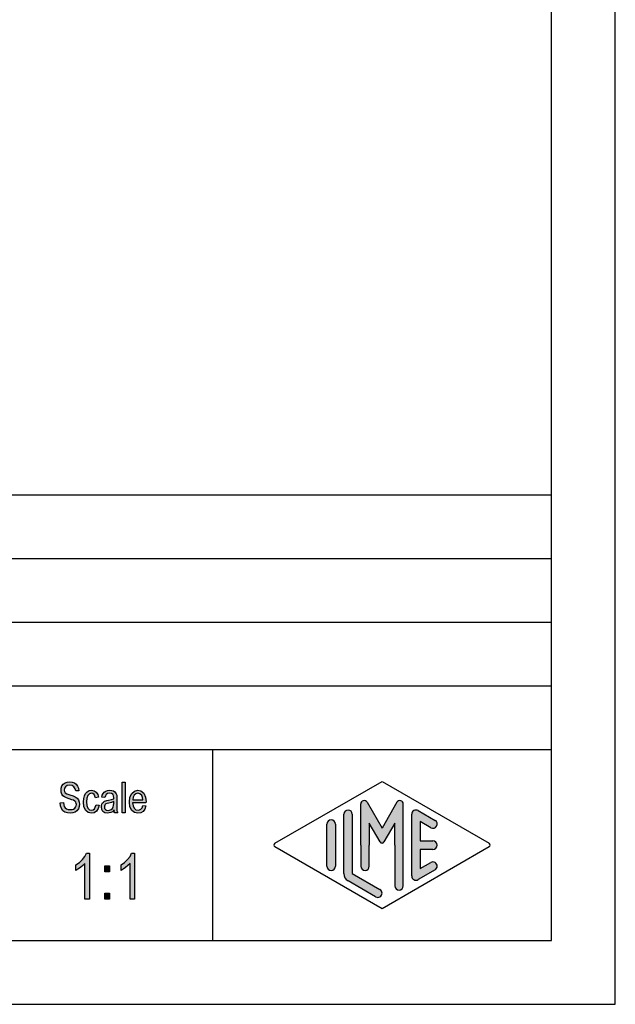
# Model space of a CAD drawing. Units: millimetres. Extents: x -210 to 0, y 0 to 297.
# Drawn here: x -47 to 0, y 0 to 77 of the extents above; entities that cross this region are included whole.
import ezdxf

# ---------------------------------------------------------------- set-up
doc = ezdxf.new("R2010")
doc.units = ezdxf.units.MM
doc.layers.add('1', color=7, linetype='Continuous')

# ---------------------------------------------------------------- blocks, each defined once
blk = doc.blocks.new('_formato_A4', base_point=(-105, 148.5))
at = {"layer": '1', "linetype": 'Continuous'}
for points in [[(-43.6056993112573, 15.82780359986048), (-43.3536993112573, 15.84272897299481), (-43.3296993112573, 15.66362449538287), (-43.28169931125731, 15.52929613717391), (-43.2096993112573, 15.42481852523361), (-43.10169931125731, 15.35019165956197), (-42.9696993112573, 15.30541554015898), (-42.8016993112573, 15.29049016702466), (-42.6696993112573, 15.29049016702466), (-42.54969931125731, 15.33526628642764), (-42.4656993112573, 15.39496777896495), (-42.3936993112573, 15.48452001777093), (-42.35769931125731, 15.5740722565769), (-42.33369931125731, 15.69347524165152), (-42.34569931125731, 15.78302748045749), (-42.3816993112573, 15.88750509239779), (-42.4536993112573, 15.96213195806943), (-42.54969931125731, 16.02183345060675), (-42.6816993112573, 16.06660957000973), (-42.89769931125731, 16.14123643568137), (-43.11369931125731, 16.21586330135301), (-43.25769931125731, 16.29049016702466), (-43.3896993112573, 16.38004240583063), (-43.47369931125731, 16.51437076403958), (-43.5216993112573, 16.64869912224854), (-43.5336993112573, 16.81287822672615), (-43.5216993112573, 16.97705733120376), (-43.46169931125731, 17.1561618088157), (-43.3656993112573, 17.29049016702466), (-43.2216993112573, 17.39496777896495), (-43.0536993112573, 17.45466927150227), (-42.8616993112573, 17.48452001777093), (-42.6696993112573, 17.45466927150227), (-42.4896993112573, 17.39496777896495), (-42.34569931125731, 17.27556479389033), (-42.2376993112573, 17.14123643568137), (-42.16569931125731, 16.96213195806943), (-42.12969931125731, 16.76810210732316), (-42.3816993112573, 16.75317673418883), (-42.4296993112573, 16.93228121180078), (-42.52569931125731, 17.08153494314406), (-42.6696993112573, 17.17108718195003), (-42.8496993112573, 17.20093792821869), (-43.0536993112573, 17.17108718195003), (-43.1856993112573, 17.08153494314406), (-43.25769931125731, 16.96213195806943), (-43.28169931125731, 16.82780359986048), (-43.26969931125731, 16.70840061478585), (-43.2096993112573, 16.61884837597988), (-43.08969931125731, 16.52929613717391), (-42.8376993112573, 16.45466927150227), (-42.5856993112573, 16.3651170326963), (-42.4176993112573, 16.30541554015899), (-42.2736993112573, 16.18601255508436), (-42.16569931125731, 16.0516841968754), (-42.1056993112573, 15.88750509239779), (-42.0816993112573, 15.70840061478585), (-42.1056993112573, 15.52929613717391), (-42.17769931125731, 15.35019165956197), (-42.2856993112573, 15.20093792821869), (-42.4296993112573, 15.09646031627839), (-42.5976993112573, 15.03675882374107), (-42.7896993112573, 15.00690807747242), (-43.0416993112573, 15.03675882374107), (-43.2336993112573, 15.09646031627839), (-43.3896993112573, 15.20093792821869), (-43.5096993112573, 15.38004240583063), (-43.5816993112573, 15.58899762971122)], [(-38.7336993112573, 15.03675882374107), (-38.7336993112573, 17.43974389836794), (-38.4936993112573, 17.43974389836794), (-38.4936993112573, 15.03675882374107)], [(-40.7856993112573, 15.67854986851719), (-40.5456993112573, 15.63377374911421), (-40.6296993112573, 15.3651170326963), (-40.7496993112573, 15.17108718195003), (-40.9296993112573, 15.03675882374107), (-41.1336993112573, 15.00690807747242), (-41.3976993112573, 15.0516841968754), (-41.6016993112573, 15.23078867448734), (-41.7336993112573, 15.51437076403958), (-41.7696993112573, 15.90243046553212), (-41.7576993112573, 16.1561618088157), (-41.6976993112573, 16.38004240583063), (-41.6136993112573, 16.55914688344257), (-41.48169931125729, 16.69347524165152), (-41.3256993112573, 16.78302748045749), (-41.1456993112573, 16.81287822672615), (-40.9416993112573, 16.76810210732316), (-40.7736993112573, 16.66362449538287), (-40.6536993112573, 16.48452001777093), (-40.5816993112573, 16.260639420756), (-40.8216993112573, 16.21586330135301), (-40.8696993112573, 16.35019165956197), (-40.9416993112573, 16.4695946446366), (-41.0376993112573, 16.54422151030824), (-41.1456993112573, 16.57407225657689), (-41.3016993112573, 16.52929613717391), (-41.4216993112573, 16.40989315209928), (-41.5056993112573, 16.20093792821869), (-41.5296993112573, 15.90243046553212), (-41.5056993112573, 15.60392300284555), (-41.4216993112573, 15.39496777896495), (-41.3016993112573, 15.27556479389033), (-41.1456993112573, 15.24571404762167), (-41.0256993112573, 15.260639420756), (-40.91769931125729, 15.35019165956197), (-40.8456993112573, 15.48452001777093)], [(-41.3046993112573, 8.258400614785952), (-41.66469931125729, 8.258400614785952), (-41.66469931125729, 11.05690807747252), (-41.8266993112573, 10.90019165956207), (-42.0066993112573, 10.74347524165162), (-42.2046993112573, 10.60914688344267), (-42.3666993112573, 10.5195946446367), (-42.3666993112573, 10.94496777896506), (-42.0966993112573, 11.124072256577), (-41.8626993112573, 11.37034091329342), (-41.66469931125729, 11.61660957000983), (-41.5386993112573, 11.86287822672625), (-41.3046993112573, 11.86287822672625)], [(-37.7586993112573, 8.258400614785952), (-38.1186993112573, 8.258400614785952), (-38.1186993112573, 11.05690807747252), (-38.2806993112573, 10.90019165956207), (-38.4606993112573, 10.74347524165162), (-38.6586993112573, 10.60914688344267), (-38.8206993112573, 10.5195946446367), (-38.8206993112573, 10.94496777896506), (-38.5506993112573, 11.124072256577), (-38.3166993112573, 11.37034091329342), (-38.1186993112573, 11.61660957000983), (-37.9926993112573, 11.86287822672625), (-37.7586993112573, 11.86287822672625)], [(-40.0986993112573, 10.40765434612924), (-40.0986993112573, 10.87780359986058), (-39.7206993112573, 10.87780359986058), (-39.7206993112573, 10.40765434612924)], [(-40.0986993112573, 8.258400614785952), (-40.0986993112573, 8.728549868517295), (-39.7206993112573, 8.728549868517295), (-39.7206993112573, 8.258400614785952)]]:
    blk.add_hatch(color=7, dxfattribs=at).paths.add_polyline_path(points)
h = blk.add_hatch(color=7, dxfattribs=at)
h.paths.add_polyline_path([(-39.3696993112573, 15.260639420756), (-39.5016993112573, 15.12631106254704), (-39.6336993112573, 15.0516841968754), (-39.7656993112573, 15.03675882374107), (-39.8856993112573, 15.00690807747242), (-40.1016993112573, 15.03675882374107), (-40.2456993112573, 15.14123643568137), (-40.3416993112573, 15.29049016702466), (-40.3656993112573, 15.49944539090525), (-40.3656993112573, 15.60392300284555), (-40.3296993112573, 15.72332598792018), (-40.2816993112573, 15.81287822672615), (-40.2096993112573, 15.88750509239779), (-40.1256993112573, 15.9472065849351), (-40.0296993112573, 15.99198270433809), (-39.9456993112573, 16.00690807747242), (-39.8136993112573, 16.03675882374107), (-39.5736993112573, 16.08153494314406), (-39.3936993112573, 16.14123643568137), (-39.3936993112573, 16.18601255508436), (-39.3816993112573, 16.21586330135301), (-39.4056993112573, 16.3651170326963), (-39.4536993112573, 16.4695946446366), (-39.5736993112573, 16.54422151030824), (-39.7296993112573, 16.57407225657689), (-39.8856993112573, 16.54422151030824), (-39.9816993112573, 16.48452001777093), (-40.0536993112573, 16.38004240583063), (-40.0896993112573, 16.23078867448734), (-40.3296993112573, 16.27556479389033), (-40.2936993112573, 16.42481852523361), (-40.2336993112573, 16.55914688344257), (-40.1496993112573, 16.66362449538287), (-40.0296993112573, 16.73825136105451), (-39.8856993112573, 16.78302748045749), (-39.7056993112573, 16.81287822672615), (-39.5496993112573, 16.79795285359182), (-39.4176993112573, 16.75317673418883), (-39.3216993112573, 16.67854986851719), (-39.2496993112573, 16.61884837597988), (-39.2016993112573, 16.52929613717391), (-39.1656993112573, 16.42481852523361), (-39.1656993112573, 16.32034091329332), (-39.1536993112573, 16.1561618088157), (-39.1536993112573, 15.75317673418884), (-39.1536993112573, 15.40989315209928), (-39.1416993112573, 15.23078867448734), (-39.1296993112573, 15.12631106254704), (-39.0816993112573, 15.03675882374107), (-39.3216993112573, 15.03675882374107), (-39.3576993112573, 15.12631106254704)])
h.paths.add_polyline_path([(-39.3816993112573, 15.91735583866645), (-39.5616993112573, 15.84272897299481), (-39.7896993112573, 15.79795285359182), (-39.9216993112573, 15.76810210732316), (-40.0056993112573, 15.73825136105451), (-40.06569931125731, 15.69347524165152), (-40.1016993112573, 15.63377374911421), (-40.1256993112573, 15.55914688344257), (-40.1256993112573, 15.49944539090525), (-40.1136993112573, 15.38004240583063), (-40.0536993112573, 15.30541554015898), (-39.9696993112573, 15.24571404762167), (-39.8376993112573, 15.23078867448734), (-39.7176993112573, 15.24571404762167), (-39.5976993112573, 15.29049016702466), (-39.5016993112573, 15.38004240583063), (-39.4296993112573, 15.49944539090525), (-39.4056993112573, 15.61884837597988), (-39.3936993112573, 15.79795285359182)], flags=16)
h = blk.add_hatch(color=7, dxfattribs=at)
h.paths.add_polyline_path([(-37.1136993112573, 15.61884837597988), (-36.87369931125731, 15.5740722565769), (-36.9576993112573, 15.32034091329331), (-37.08969931125731, 15.14123643568137), (-37.26969931125731, 15.03675882374107), (-37.4976993112573, 15.00690807747242), (-37.7736993112573, 15.0516841968754), (-37.9776993112573, 15.23078867448734), (-38.1216993112573, 15.51437076403958), (-38.1576993112573, 15.88750509239779), (-38.1216993112573, 16.260639420756), (-37.9776993112573, 16.55914688344257), (-37.7736993112573, 16.73825136105451), (-37.5096993112573, 16.81287822672615), (-37.25769931125731, 16.75317673418883), (-37.0416993112573, 16.57407225657689), (-36.9096993112573, 16.27556479389033), (-36.8616993112573, 15.90243046553212), (-36.87369931125731, 15.85765434612913), (-36.87369931125731, 15.82780359986048), (-37.9176993112573, 15.82780359986048), (-37.8816993112573, 15.5740722565769), (-37.7856993112573, 15.39496777896495), (-37.65369931125731, 15.27556479389033), (-37.4856993112573, 15.24571404762167), (-37.3656993112573, 15.260639420756), (-37.25769931125731, 15.32034091329331), (-37.1736993112573, 15.43974389836794)])
h.paths.add_polyline_path([(-37.9056993112573, 16.06660957000973), (-37.1016993112573, 16.06660957000973), (-37.1376993112573, 16.24571404762167), (-37.1976993112573, 16.39496777896495), (-37.3416993112573, 16.52929613717391), (-37.4976993112573, 16.57407225657689), (-37.65369931125731, 16.52929613717391), (-37.7856993112573, 16.42481852523361), (-37.8696993112573, 16.260639420756)], flags=16)
h = blk.add_hatch(color=7, dxfattribs=at)
edge = h.paths.add_edge_path()
edge.add_arc((-19.7253997654487, 15.7312173120346), 0.2649662124752756, 30.00000000001556, 180)
edge.add_line((-19.9903659779241, 15.7312173120346), (-19.9903659779241, 12.5))
edge.add_line((-19.9903659779241, 12.5), (-19.9903659779241, 10.8475850726329))
edge.add_arc((-19.6570326445907, 10.8475850726329), 0.3333333333333997, 180, 360)
edge.add_line((-19.3236993112573, 10.8475850726329), (-19.3236993112573, 12.5))
edge.add_line((-19.3236993112573, 12.5), (-19.3236993112573, 14.2320508075688))
edge.add_line((-19.3236993112573, 14.2320508075688), (-18.4680368785548, 12.75))
edge.add_arc((-18.3236993112573, 12.8333333333333), 0.1666666666667294, 209.9999999999744, 330.0000000000092)
edge.add_line((-18.1793617439599, 12.75), (-17.3236993112573, 14.2320508075688))
edge.add_line((-17.3236993112573, 14.2320508075688), (-17.3236993112573, 12.5))
edge.add_line((-17.3236993112573, 12.5), (-17.3236993112573, 9.3082690706018))
edge.add_arc((-16.9903659779239, 9.3082690706018), 0.3333333333333997, 180, 360)
edge.add_line((-16.6570326445907, 9.3082690706018), (-16.6570326445907, 15.7312173120346))
edge.add_arc((-16.921998857066, 15.7312173120346), 0.2649662124753007, 0, 149.9999999999737)
edge.add_line((-17.151466328214, 15.8637004182723), (-18.3236993112573, 13.8333333333333))
edge.add_line((-18.3236993112573, 13.8333333333333), (-19.4959322943006, 15.8637004182723))
h = blk.add_hatch(color=7, dxfattribs=at)
edge = h.paths.add_edge_path()
edge.add_line((-20.6570326445907, 14.9225001601674), (-20.6570326445907, 10.2700211480327))
edge.add_line((-20.6570326445907, 10.2700211480327), (-18.4904584934275, 9.0200745223616))
edge.add_arc((-18.6570326445907, 8.7313459936787), 0.3333333333333574, -119.98163936884839, 60.01836063115252, ccw=False)
edge.add_line((-18.8236067957539, 8.44261746499581), (-20.990180946917, 9.69256409066691))
edge.add_arc((-20.6570326445907, 10.2700211480327), 0.6666666666666003, 180.0000000000087, 240.0183606311594, ccw=False)
edge.add_line((-21.3236993112573, 10.2700211480326), (-21.3236993112573, 14.9225001601674))
edge.add_arc((-20.9903659779241, 14.9225001601674), 0.3333333333333997, 0, 180, ccw=False)
h = blk.add_hatch(color=7, dxfattribs=at)
edge = h.paths.add_edge_path()
edge.add_line((-14.4902734624205, 13.8645408622538), (-15.3236993112573, 14.345363467352))
edge.add_line((-15.3236993112573, 14.345363467352), (-15.3236993112573, 12.8333333333333))
edge.add_line((-15.3236993112573, 12.8333333333333), (-14.3236993112573, 12.8333333333333))
edge.add_arc((-14.3236993112573, 12.5), 0.3333333333333997, -90, 90, ccw=False)
edge.add_line((-14.3236993112573, 12.1666666666666), (-15.3236993112573, 12.1666666666666))
edge.add_line((-15.3236993112573, 12.1666666666666), (-15.3236993112573, 10.6546365326479))
edge.add_line((-15.3236993112573, 10.6546365326479), (-14.4902734624205, 11.1354591377462))
edge.add_arc((-14.3236993112573, 10.8467306090632), 0.3333333333333169, -60.018360631167184, 119.98163936883921, ccw=False)
edge.add_line((-14.1571251600942, 10.5580020803803), (-15.4904584934275, 9.78877131114973))
edge.add_arc((-15.6570326445907, 10.0774998398326), 0.3333333333332007, 180, 299.98163936885027, ccw=False)
edge.add_line((-15.9903659779239, 10.0774998398326), (-15.9903659779239, 14.9225001601674))
edge.add_arc((-15.6570326445907, 14.9225001601674), 0.3333333333333651, 60.01836063115229, 180, ccw=False)
edge.add_line((-15.4904584934275, 15.2112286888503), (-14.1571251600942, 14.4419979196194))
edge.add_arc((-14.3236993112573, 14.1532693909367), 0.3333333333333651, -119.98163936884771, 60.018360631150074, ccw=False)
h = blk.add_hatch(color=7, dxfattribs=at)
edge = h.paths.add_edge_path()
edge.add_line((-21.9903659779241, 14.1532693909367), (-21.9903659779241, 11.0392519172633))
edge.add_line((-21.9903659779241, 11.0392519172633), (-21.9903659779241, 10.8467306090632))
edge.add_arc((-22.3236993112573, 10.8467306090632), 0.3333333333333997, 180, 360, ccw=False)
edge.add_line((-22.6570326445907, 10.8467306090632), (-22.6570326445907, 14.1532693909367))
edge.add_arc((-22.3236993112573, 14.1532693909367), 0.3333333333332007, 0, 180, ccw=False)
at = {"layer": '1', "color": 7, "linetype": 'Continuous'}
for p, q in [((0, 0), (0, 297)), ((-5, 4.99999999999989), (-5, 292)), ((-189, 40), (-5, 40)), ((-189, 35), (-5, 35)), ((-189, 30), (-5, 30)), ((-189, 25), (-5, 25)), ((-189, 20), (-5, 20)), ((-31.6473986225146, 20), (-31.6473986225146, 5)), ((-43.5216993112573, 16.97705733120376), (-43.46169931125731, 17.1561618088157)), ((-43.46169931125731, 17.1561618088157), (-43.3656993112573, 17.29049016702466)), ((-43.3656993112573, 17.29049016702466), (-43.2216993112573, 17.39496777896495)), ((-43.1856993112573, 17.08153494314406), (-43.25769931125731, 16.96213195806943)), ((-43.2216993112573, 17.39496777896495), (-43.0536993112573, 17.45466927150227)), ((-43.0536993112573, 17.17108718195003), (-43.1856993112573, 17.08153494314406)), ((-43.0536993112573, 17.45466927150227), (-42.8616993112573, 17.48452001777093)), ((-42.8496993112573, 17.20093792821869), (-43.0536993112573, 17.17108718195003)), ((-42.8616993112573, 17.48452001777093), (-42.6696993112573, 17.45466927150227)), ((-42.6696993112573, 17.17108718195003), (-42.8496993112573, 17.20093792821869)), ((-42.6696993112573, 17.45466927150227), (-42.4896993112573, 17.39496777896495)), ((-42.52569931125731, 17.08153494314406), (-42.6696993112573, 17.17108718195003)), ((-42.4296993112573, 16.93228121180078), (-42.52569931125731, 17.08153494314406)), ((-42.4896993112573, 17.39496777896495), (-42.34569931125731, 17.27556479389033)), ((-42.34569931125731, 17.27556479389033), (-42.2376993112573, 17.14123643568137)), ((-42.2376993112573, 17.14123643568137), (-42.16569931125731, 16.96213195806943)), ((-38.7336993112573, 17.43974389836794), (-38.4936993112573, 17.43974389836794)), ((-38.7336993112573, 15.03675882374107), (-38.7336993112573, 17.43974389836794)), ((-38.4936993112573, 17.43974389836794), (-38.4936993112573, 15.03675882374107)), ((-26.7401345863989, 12.6443642643413), (-18.3236993112573, 17.5)), ((-18.3236993112573, 17.5), (-9.90726403611586, 12.6443642643413)), ((-43.5336993112573, 16.81287822672615), (-43.5216993112573, 16.97705733120376)), ((-43.5216993112573, 16.64869912224854), (-43.5336993112573, 16.81287822672615)), ((-43.47369931125731, 16.51437076403958), (-43.5216993112573, 16.64869912224854)), ((-43.3896993112573, 16.38004240583063), (-43.47369931125731, 16.51437076403958)), ((-43.25769931125731, 16.29049016702466), (-43.3896993112573, 16.38004240583063)), ((-43.25769931125731, 16.96213195806943), (-43.28169931125731, 16.82780359986048)), ((-43.28169931125731, 16.82780359986048), (-43.26969931125731, 16.70840061478585)), ((-43.26969931125731, 16.70840061478585), (-43.2096993112573, 16.61884837597988)), ((-43.11369931125731, 16.21586330135301), (-43.25769931125731, 16.29049016702466)), ((-43.2096993112573, 16.61884837597988), (-43.08969931125731, 16.52929613717391)), ((-43.08969931125731, 16.52929613717391), (-42.8376993112573, 16.45466927150227)), ((-42.8376993112573, 16.45466927150227), (-42.5856993112573, 16.3651170326963)), ((-42.5856993112573, 16.3651170326963), (-42.4176993112573, 16.30541554015899)), ((-42.3816993112573, 16.75317673418883), (-42.4296993112573, 16.93228121180078)), ((-42.4176993112573, 16.30541554015899), (-42.2736993112573, 16.18601255508436)), ((-42.12969931125731, 16.76810210732316), (-42.3816993112573, 16.75317673418883)), ((-42.16569931125731, 16.96213195806943), (-42.12969931125731, 16.76810210732316)), ((-41.7576993112573, 16.1561618088157), (-41.6976993112573, 16.38004240583063)), ((-41.6976993112573, 16.38004240583063), (-41.6136993112573, 16.55914688344257)), ((-41.6136993112573, 16.55914688344257), (-41.48169931125729, 16.69347524165152)), ((-41.4216993112573, 16.40989315209928), (-41.5056993112573, 16.20093792821869)), ((-41.48169931125729, 16.69347524165152), (-41.3256993112573, 16.78302748045749)), ((-41.3016993112573, 16.52929613717391), (-41.4216993112573, 16.40989315209928)), ((-41.3256993112573, 16.78302748045749), (-41.1456993112573, 16.81287822672615)), ((-41.1456993112573, 16.57407225657689), (-41.3016993112573, 16.52929613717391)), ((-41.1456993112573, 16.81287822672615), (-40.9416993112573, 16.76810210732316)), ((-41.0376993112573, 16.54422151030824), (-41.1456993112573, 16.57407225657689)), ((-40.9416993112573, 16.4695946446366), (-41.0376993112573, 16.54422151030824)), ((-40.9416993112573, 16.76810210732316), (-40.7736993112573, 16.66362449538287)), ((-40.8696993112573, 16.35019165956197), (-40.9416993112573, 16.4695946446366)), ((-40.8216993112573, 16.21586330135301), (-40.8696993112573, 16.35019165956197)), ((-40.5816993112573, 16.260639420756), (-40.8216993112573, 16.21586330135301)), ((-40.7736993112573, 16.66362449538287), (-40.6536993112573, 16.48452001777093)), ((-40.6536993112573, 16.48452001777093), (-40.5816993112573, 16.260639420756)), ((-40.3296993112573, 16.27556479389033), (-40.2936993112573, 16.42481852523361)), ((-40.0896993112573, 16.23078867448734), (-40.3296993112573, 16.27556479389033)), ((-40.2936993112573, 16.42481852523361), (-40.2336993112573, 16.55914688344257)), ((-40.2336993112573, 16.55914688344257), (-40.1496993112573, 16.66362449538287)), ((-40.1496993112573, 16.66362449538287), (-40.0296993112573, 16.73825136105451)), ((-40.0536993112573, 16.38004240583063), (-40.0896993112573, 16.23078867448734)), ((-39.9816993112573, 16.48452001777093), (-40.0536993112573, 16.38004240583063)), ((-40.0296993112573, 16.73825136105451), (-39.8856993112573, 16.78302748045749)), ((-39.8856993112573, 16.54422151030824), (-39.9816993112573, 16.48452001777093)), ((-39.8856993112573, 16.78302748045749), (-39.7056993112573, 16.81287822672615)), ((-39.7296993112573, 16.57407225657689), (-39.8856993112573, 16.54422151030824)), ((-39.5736993112573, 16.54422151030824), (-39.7296993112573, 16.57407225657689)), ((-39.7056993112573, 16.81287822672615), (-39.5496993112573, 16.79795285359182)), ((-39.4536993112573, 16.4695946446366), (-39.5736993112573, 16.54422151030824)), ((-39.5496993112573, 16.79795285359182), (-39.4176993112573, 16.75317673418883)), ((-39.4056993112573, 16.3651170326963), (-39.4536993112573, 16.4695946446366)), ((-39.4176993112573, 16.75317673418883), (-39.3216993112573, 16.67854986851719)), ((-39.3816993112573, 16.21586330135301), (-39.4056993112573, 16.3651170326963)), ((-39.3216993112573, 16.67854986851719), (-39.2496993112573, 16.61884837597988)), ((-39.2496993112573, 16.61884837597988), (-39.2016993112573, 16.52929613717391)), ((-39.2016993112573, 16.52929613717391), (-39.1656993112573, 16.42481852523361)), ((-39.1656993112573, 16.42481852523361), (-39.1656993112573, 16.32034091329332)), ((-39.1656993112573, 16.32034091329332), (-39.1536993112573, 16.1561618088157)), ((-38.1576993112573, 15.88750509239779), (-38.1216993112573, 16.260639420756)), ((-38.1216993112573, 16.260639420756), (-37.9776993112573, 16.55914688344257)), ((-37.9776993112573, 16.55914688344257), (-37.7736993112573, 16.73825136105451)), ((-37.8696993112573, 16.260639420756), (-37.9056993112573, 16.06660957000973)), ((-37.7856993112573, 16.42481852523361), (-37.8696993112573, 16.260639420756)), ((-37.65369931125731, 16.52929613717391), (-37.7856993112573, 16.42481852523361)), ((-37.7736993112573, 16.73825136105451), (-37.5096993112573, 16.81287822672615)), ((-37.4976993112573, 16.57407225657689), (-37.65369931125731, 16.52929613717391)), ((-37.5096993112573, 16.81287822672615), (-37.25769931125731, 16.75317673418883)), ((-37.3416993112573, 16.52929613717391), (-37.4976993112573, 16.57407225657689)), ((-37.1976993112573, 16.39496777896495), (-37.3416993112573, 16.52929613717391)), ((-37.25769931125731, 16.75317673418883), (-37.0416993112573, 16.57407225657689)), ((-37.1376993112573, 16.24571404762167), (-37.1976993112573, 16.39496777896495)), ((-37.1016993112573, 16.06660957000973), (-37.1376993112573, 16.24571404762167)), ((-37.0416993112573, 16.57407225657689), (-36.9096993112573, 16.27556479389033)), ((-36.9096993112573, 16.27556479389033), (-36.8616993112573, 15.90243046553212)), ((-43.6056993112573, 15.82780359986048), (-43.3536993112573, 15.84272897299481)), ((-43.5816993112573, 15.58899762971122), (-43.6056993112573, 15.82780359986048)), ((-43.5096993112573, 15.38004240583063), (-43.5816993112573, 15.58899762971122)), ((-43.3536993112573, 15.84272897299481), (-43.3296993112573, 15.66362449538287)), ((-43.3296993112573, 15.66362449538287), (-43.28169931125731, 15.52929613717391)), ((-43.28169931125731, 15.52929613717391), (-43.2096993112573, 15.42481852523361)), ((-42.89769931125731, 16.14123643568137), (-43.11369931125731, 16.21586330135301)), ((-42.6816993112573, 16.06660957000973), (-42.89769931125731, 16.14123643568137)), ((-42.54969931125731, 16.02183345060675), (-42.6816993112573, 16.06660957000973)), ((-42.4536993112573, 15.96213195806943), (-42.54969931125731, 16.02183345060675)), ((-42.4656993112573, 15.39496777896495), (-42.3936993112573, 15.48452001777093)), ((-42.3816993112573, 15.88750509239779), (-42.4536993112573, 15.96213195806943)), ((-42.3936993112573, 15.48452001777093), (-42.35769931125731, 15.5740722565769)), ((-42.34569931125731, 15.78302748045749), (-42.3816993112573, 15.88750509239779)), ((-42.35769931125731, 15.5740722565769), (-42.33369931125731, 15.69347524165152)), ((-42.33369931125731, 15.69347524165152), (-42.34569931125731, 15.78302748045749)), ((-42.2736993112573, 16.18601255508436), (-42.16569931125731, 16.0516841968754)), ((-42.1056993112573, 15.52929613717391), (-42.17769931125731, 15.35019165956197)), ((-42.16569931125731, 16.0516841968754), (-42.1056993112573, 15.88750509239779)), ((-42.1056993112573, 15.88750509239779), (-42.0816993112573, 15.70840061478585)), ((-42.0816993112573, 15.70840061478585), (-42.1056993112573, 15.52929613717391)), ((-41.7696993112573, 15.90243046553212), (-41.7576993112573, 16.1561618088157)), ((-41.7336993112573, 15.51437076403958), (-41.7696993112573, 15.90243046553212)), ((-41.6016993112573, 15.23078867448734), (-41.7336993112573, 15.51437076403958)), ((-41.5056993112573, 16.20093792821869), (-41.5296993112573, 15.90243046553212)), ((-41.5296993112573, 15.90243046553212), (-41.5056993112573, 15.60392300284555)), ((-41.5056993112573, 15.60392300284555), (-41.4216993112573, 15.39496777896495)), ((-40.91769931125729, 15.35019165956197), (-40.8456993112573, 15.48452001777093)), ((-40.8456993112573, 15.48452001777093), (-40.7856993112573, 15.67854986851719)), ((-40.7856993112573, 15.67854986851719), (-40.5456993112573, 15.63377374911421)), ((-40.5456993112573, 15.63377374911421), (-40.6296993112573, 15.3651170326963)), ((-40.3656993112573, 15.60392300284555), (-40.3296993112573, 15.72332598792018)), ((-40.3656993112573, 15.49944539090525), (-40.3656993112573, 15.60392300284555)), ((-40.3416993112573, 15.29049016702466), (-40.3656993112573, 15.49944539090525)), ((-40.3296993112573, 15.72332598792018), (-40.2816993112573, 15.81287822672615)), ((-40.2816993112573, 15.81287822672615), (-40.2096993112573, 15.88750509239779)), ((-40.2096993112573, 15.88750509239779), (-40.1256993112573, 15.9472065849351)), ((-40.1256993112573, 15.9472065849351), (-40.0296993112573, 15.99198270433809)), ((-40.1016993112573, 15.63377374911421), (-40.1256993112573, 15.55914688344257)), ((-40.1256993112573, 15.55914688344257), (-40.1256993112573, 15.49944539090525)), ((-40.1256993112573, 15.49944539090525), (-40.1136993112573, 15.38004240583063)), ((-40.06569931125731, 15.69347524165152), (-40.1016993112573, 15.63377374911421)), ((-40.0056993112573, 15.73825136105451), (-40.06569931125731, 15.69347524165152)), ((-40.0296993112573, 15.99198270433809), (-39.9456993112573, 16.00690807747242)), ((-39.9216993112573, 15.76810210732316), (-40.0056993112573, 15.73825136105451)), ((-39.9456993112573, 16.00690807747242), (-39.8136993112573, 16.03675882374107)), ((-39.7896993112573, 15.79795285359182), (-39.9216993112573, 15.76810210732316)), ((-39.8136993112573, 16.03675882374107), (-39.5736993112573, 16.08153494314406)), ((-39.5616993112573, 15.84272897299481), (-39.7896993112573, 15.79795285359182)), ((-39.5736993112573, 16.08153494314406), (-39.3936993112573, 16.14123643568137)), ((-39.3816993112573, 15.91735583866645), (-39.5616993112573, 15.84272897299481)), ((-39.5016993112573, 15.38004240583063), (-39.4296993112573, 15.49944539090525)), ((-39.4296993112573, 15.49944539090525), (-39.4056993112573, 15.61884837597988)), ((-39.4056993112573, 15.61884837597988), (-39.3936993112573, 15.79795285359182)), ((-39.3936993112573, 16.18601255508436), (-39.3816993112573, 16.21586330135301)), ((-39.3936993112573, 16.14123643568137), (-39.3936993112573, 16.18601255508436)), ((-39.3936993112573, 15.79795285359182), (-39.3816993112573, 15.91735583866645)), ((-39.1536993112573, 16.1561618088157), (-39.1536993112573, 15.75317673418884)), ((-39.1536993112573, 15.75317673418884), (-39.1536993112573, 15.40989315209928)), ((-38.1216993112573, 15.51437076403958), (-38.1576993112573, 15.88750509239779)), ((-37.9776993112573, 15.23078867448734), (-38.1216993112573, 15.51437076403958)), ((-37.9176993112573, 15.82780359986048), (-37.8816993112573, 15.5740722565769)), ((-36.87369931125731, 15.82780359986048), (-37.9176993112573, 15.82780359986048)), ((-37.9056993112573, 16.06660957000973), (-37.1016993112573, 16.06660957000973)), ((-37.8816993112573, 15.5740722565769), (-37.7856993112573, 15.39496777896495)), ((-37.1736993112573, 15.43974389836794), (-37.1136993112573, 15.61884837597988)), ((-37.1136993112573, 15.61884837597988), (-36.87369931125731, 15.5740722565769)), ((-36.87369931125731, 15.5740722565769), (-36.9576993112573, 15.32034091329331)), ((-36.8616993112573, 15.90243046553212), (-36.87369931125731, 15.85765434612913)), ((-36.87369931125731, 15.85765434612913), (-36.87369931125731, 15.82780359986048)), ((-19.9903659779241, 12.5), (-19.9903659779241, 15.7312173120346)), ((-19.4959322943006, 15.8637004182723), (-18.3236993112573, 13.8333333333333)), ((-17.151466328214, 15.8637004182723), (-18.3236993112573, 13.8333333333333)), ((-16.6570326445907, 9.3082690706018), (-16.6570326445907, 15.7312173120346)), ((-43.3896993112573, 15.20093792821869), (-43.5096993112573, 15.38004240583063)), ((-43.2336993112573, 15.09646031627839), (-43.3896993112573, 15.20093792821869)), ((-43.0416993112573, 15.03675882374107), (-43.2336993112573, 15.09646031627839)), ((-43.2096993112573, 15.42481852523361), (-43.10169931125731, 15.35019165956197)), ((-43.10169931125731, 15.35019165956197), (-42.9696993112573, 15.30541554015898)), ((-42.7896993112573, 15.00690807747242), (-43.0416993112573, 15.03675882374107)), ((-42.9696993112573, 15.30541554015898), (-42.8016993112573, 15.29049016702466)), ((-42.8016993112573, 15.29049016702466), (-42.6696993112573, 15.29049016702466)), ((-42.5976993112573, 15.03675882374107), (-42.7896993112573, 15.00690807747242)), ((-42.6696993112573, 15.29049016702466), (-42.54969931125731, 15.33526628642764)), ((-42.4296993112573, 15.09646031627839), (-42.5976993112573, 15.03675882374107)), ((-42.54969931125731, 15.33526628642764), (-42.4656993112573, 15.39496777896495)), ((-42.2856993112573, 15.20093792821869), (-42.4296993112573, 15.09646031627839)), ((-42.17769931125731, 15.35019165956197), (-42.2856993112573, 15.20093792821869)), ((-41.3976993112573, 15.0516841968754), (-41.6016993112573, 15.23078867448734)), ((-41.4216993112573, 15.39496777896495), (-41.3016993112573, 15.27556479389033)), ((-41.1336993112573, 15.00690807747242), (-41.3976993112573, 15.0516841968754)), ((-41.3016993112573, 15.27556479389033), (-41.1456993112573, 15.24571404762167)), ((-41.1456993112573, 15.24571404762167), (-41.0256993112573, 15.260639420756)), ((-40.9296993112573, 15.03675882374107), (-41.1336993112573, 15.00690807747242)), ((-41.0256993112573, 15.260639420756), (-40.91769931125729, 15.35019165956197)), ((-40.7496993112573, 15.17108718195003), (-40.9296993112573, 15.03675882374107)), ((-40.6296993112573, 15.3651170326963), (-40.7496993112573, 15.17108718195003)), ((-40.2456993112573, 15.14123643568137), (-40.3416993112573, 15.29049016702466)), ((-40.1016993112573, 15.03675882374107), (-40.2456993112573, 15.14123643568137)), ((-40.1136993112573, 15.38004240583063), (-40.0536993112573, 15.30541554015898)), ((-39.8856993112573, 15.00690807747242), (-40.1016993112573, 15.03675882374107)), ((-40.0536993112573, 15.30541554015898), (-39.9696993112573, 15.24571404762167)), ((-39.9696993112573, 15.24571404762167), (-39.8376993112573, 15.23078867448734)), ((-39.7656993112573, 15.03675882374107), (-39.8856993112573, 15.00690807747242)), ((-39.8376993112573, 15.23078867448734), (-39.7176993112573, 15.24571404762167)), ((-39.6336993112573, 15.0516841968754), (-39.7656993112573, 15.03675882374107)), ((-39.7176993112573, 15.24571404762167), (-39.5976993112573, 15.29049016702466)), ((-39.5016993112573, 15.12631106254704), (-39.6336993112573, 15.0516841968754)), ((-39.5976993112573, 15.29049016702466), (-39.5016993112573, 15.38004240583063)), ((-39.3696993112573, 15.260639420756), (-39.5016993112573, 15.12631106254704)), ((-39.3576993112573, 15.12631106254704), (-39.3696993112573, 15.260639420756)), ((-39.3216993112573, 15.03675882374107), (-39.3576993112573, 15.12631106254704)), ((-39.0816993112573, 15.03675882374107), (-39.3216993112573, 15.03675882374107)), ((-39.1536993112573, 15.40989315209928), (-39.1416993112573, 15.23078867448734)), ((-39.1416993112573, 15.23078867448734), (-39.1296993112573, 15.12631106254704)), ((-39.1296993112573, 15.12631106254704), (-39.0816993112573, 15.03675882374107)), ((-38.4936993112573, 15.03675882374107), (-38.7336993112573, 15.03675882374107)), ((-37.7736993112573, 15.0516841968754), (-37.9776993112573, 15.23078867448734)), ((-37.7856993112573, 15.39496777896495), (-37.65369931125731, 15.27556479389033)), ((-37.4976993112573, 15.00690807747242), (-37.7736993112573, 15.0516841968754)), ((-37.65369931125731, 15.27556479389033), (-37.4856993112573, 15.24571404762167)), ((-37.26969931125731, 15.03675882374107), (-37.4976993112573, 15.00690807747242)), ((-37.4856993112573, 15.24571404762167), (-37.3656993112573, 15.260639420756)), ((-37.3656993112573, 15.260639420756), (-37.25769931125731, 15.32034091329331)), ((-37.08969931125731, 15.14123643568137), (-37.26969931125731, 15.03675882374107)), ((-37.25769931125731, 15.32034091329331), (-37.1736993112573, 15.43974389836794)), ((-36.9576993112573, 15.32034091329331), (-37.08969931125731, 15.14123643568137)), ((-21.3236993112573, 10.2700211480326), (-21.3236993112573, 14.9225001601674)), ((-20.6570326445907, 14.9225001601674), (-20.6570326445907, 10.2700211480327)), ((-15.9903659779239, 10.0774998398326), (-15.9903659779239, 14.9225001601674)), ((-15.4904584934275, 15.2112286888503), (-14.1571251600942, 14.4419979196194)), ((-22.6570326445907, 10.8467306090632), (-22.6570326445907, 14.1532693909367)), ((-21.9903659779241, 14.1532693909367), (-21.9903659779241, 11.0392519172633)), ((-18.4680368785548, 12.75), (-19.3236993112573, 14.2320508075688)), ((-19.3236993112573, 14.2320508075688), (-19.3236993112573, 12.5)), ((-17.3236993112573, 14.2320508075688), (-18.1793617439599, 12.75)), ((-17.3236993112573, 12.5), (-17.3236993112573, 14.2320508075688)), ((-14.4902734624205, 13.8645408622538), (-15.3236993112573, 14.345363467352)), ((-15.3236993112573, 14.345363467352), (-15.3236993112573, 12.8333333333333)), ((-19.9903659779241, 12.5), (-19.9903659779241, 10.8475850726329)), ((-19.3236993112573, 10.8475850726329), (-19.3236993112573, 12.5)), ((-17.3236993112573, 12.5), (-17.3236993112573, 9.3082690706018)), ((-15.3236993112573, 12.8333333333333), (-14.3236993112573, 12.8333333333333)), ((-41.8626993112573, 11.37034091329342), (-41.66469931125729, 11.61660957000983)), ((-41.66469931125729, 11.61660957000983), (-41.5386993112573, 11.86287822672625)), ((-41.5386993112573, 11.86287822672625), (-41.3046993112573, 11.86287822672625)), ((-41.3046993112573, 11.86287822672625), (-41.3046993112573, 8.25840061478595)), ((-38.3166993112573, 11.37034091329342), (-38.1186993112573, 11.61660957000983)), ((-38.1186993112573, 11.61660957000983), (-37.9926993112573, 11.86287822672625)), ((-37.9926993112573, 11.86287822672625), (-37.7586993112573, 11.86287822672625)), ((-37.7586993112573, 11.86287822672625), (-37.7586993112573, 8.25840061478595)), ((-18.3236993112573, 7.5), (-26.7401345863989, 12.3556357356586)), ((-9.90726403611586, 12.3556357356586), (-18.3236993112573, 7.5)), ((-14.3236993112573, 12.1666666666666), (-15.3236993112573, 12.1666666666666)), ((-15.3236993112573, 12.1666666666666), (-15.3236993112573, 10.6546365326479)), ((-42.3666993112573, 10.94496777896506), (-42.0966993112573, 11.124072256577)), ((-42.3666993112573, 10.5195946446367), (-42.3666993112573, 10.94496777896506)), ((-42.0966993112573, 11.124072256577), (-41.8626993112573, 11.37034091329342)), ((-41.8266993112573, 10.90019165956207), (-42.0066993112573, 10.74347524165162)), ((-41.66469931125729, 11.05690807747252), (-41.8266993112573, 10.90019165956207)), ((-41.66469931125729, 8.25840061478595), (-41.66469931125729, 11.05690807747252)), ((-40.0986993112573, 10.87780359986058), (-39.7206993112573, 10.87780359986058)), ((-40.0986993112573, 10.40765434612924), (-40.0986993112573, 10.87780359986058)), ((-39.7206993112573, 10.87780359986058), (-39.7206993112573, 10.40765434612924)), ((-38.8206993112573, 10.94496777896506), (-38.5506993112573, 11.124072256577)), ((-38.8206993112573, 10.5195946446367), (-38.8206993112573, 10.94496777896506)), ((-38.5506993112573, 11.124072256577), (-38.3166993112573, 11.37034091329342)), ((-38.2806993112573, 10.90019165956207), (-38.4606993112573, 10.74347524165162)), ((-38.1186993112573, 11.05690807747252), (-38.2806993112573, 10.90019165956207)), ((-38.1186993112573, 8.25840061478595), (-38.1186993112573, 11.05690807747252)), ((-21.9903659779241, 11.0392519172633), (-21.9903659779241, 10.8467306090632)), ((-15.3236993112573, 10.6546365326479), (-14.4902734624205, 11.1354591377462)), ((-42.2046993112573, 10.60914688344267), (-42.3666993112573, 10.5195946446367)), ((-42.0066993112573, 10.74347524165162), (-42.2046993112573, 10.60914688344267)), ((-39.7206993112573, 10.40765434612924), (-40.0986993112573, 10.40765434612924)), ((-38.6586993112573, 10.60914688344267), (-38.8206993112573, 10.5195946446367)), ((-38.4606993112573, 10.74347524165162), (-38.6586993112573, 10.60914688344267)), ((-20.6570326445907, 10.2700211480327), (-18.4904584934275, 9.0200745223616)), ((-14.1571251600942, 10.5580020803803), (-15.4904584934275, 9.78877131114973)), ((-18.8236067957539, 8.44261746499581), (-20.990180946917, 9.69256409066691)), ((-40.0986993112573, 8.72854986851729), (-39.7206993112573, 8.72854986851729)), ((-40.0986993112573, 8.25840061478595), (-40.0986993112573, 8.72854986851729)), ((-39.7206993112573, 8.72854986851729), (-39.7206993112573, 8.25840061478595)), ((-41.3046993112573, 8.25840061478595), (-41.66469931125729, 8.25840061478595)), ((-39.7206993112573, 8.25840061478595), (-40.0986993112573, 8.25840061478595)), ((-37.7586993112573, 8.25840061478595), (-38.1186993112573, 8.25840061478595)), ((-189, 4.99999999999989), (-5, 4.99999999999989)), ((-210, 0), (0, 0))]:
    blk.add_line(p, q, dxfattribs=at)
for centre, radius, start, end in [((-19.7253997654487, 15.7312173120346), 0.2649662124752756, 30.00000000001556, 180), ((-16.921998857066, 15.7312173120346), 0.2649662124753007, 0, 149.9999999999737), ((-20.9903659779241, 14.9225001601674), 0.3333333333333997, 0, 180), ((-15.6570326445907, 14.9225001601674), 0.3333333333333651, 60.01836063115233, 180), ((-22.3236993112573, 14.1532693909367), 0.3333333333332007, 0, 180), ((-14.3236993112573, 14.1532693909367), 0.3333333333333651, 240.0183606311523, 60.01836063115004), ((-26.6568475108172, 12.5), 0.1666666666666021, 119.9816393689024, 240.0183606311147), ((-18.3236993112573, 12.8333333333333), 0.1666666666667294, 209.9999999999744, 330.0000000000092), ((-14.3236993112573, 12.5), 0.3333333333333997, 270, 90), ((-9.99055111169741, 12.5), 0.1666666666666146, 299.9816393688414, 60.01836063114149), ((-22.3236993112573, 10.8467306090632), 0.3333333333333997, 180, 0), ((-19.6570326445907, 10.8475850726329), 0.3333333333333997, 180, 0), ((-14.3236993112573, 10.8467306090632), 0.3333333333333169, 299.9816393688327, 119.9816393688391), ((-20.6570326445907, 10.2700211480327), 0.6666666666666003, 180.0000000000087, 240.0183606311594), ((-15.6570326445907, 10.0774998398326), 0.3333333333332007, 180, 299.9816393688503), ((-16.9903659779239, 9.3082690706018), 0.3333333333333997, 180, 0), ((-18.6570326445907, 8.7313459936787), 0.3333333333333574, 240.0183606311516, 60.01836063115248)]:
    blk.add_arc(centre, radius, start, end, dxfattribs=at)
blk = doc.blocks.new('A4', base_point=(-105, 148.5))
at = {"layer": '1'}
blk.add_blockref('_formato_A4', (-105, 148.5), dxfattribs=at)
blk = doc.blocks.new('TOP', base_point=(-105, 148.5))
blk.add_blockref('A4', (-105, 148.5))

msp = doc.modelspace()

# ---------------------------------------------------------------- block references
msp.add_blockref('TOP', (-105, 148.5))

doc.saveas('drawing.dxf')
